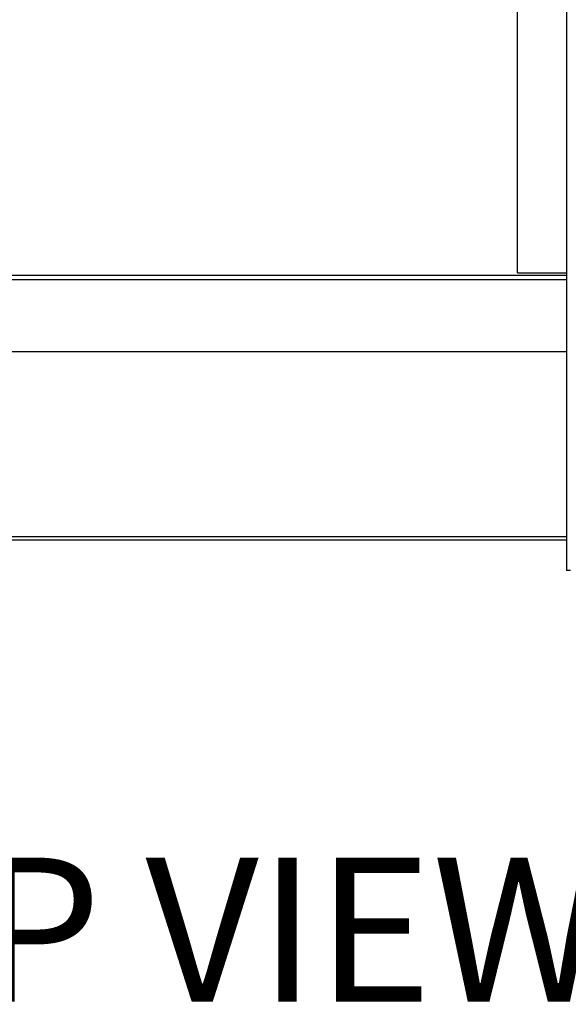
# Model space of a CAD drawing. Units: inches. Extents: x 0.7 to 16.6, y 0.6 to 10.3.
# Drawn here: x 8.3 to 8.7, y 8.2 to 9 of the extents above; entities that cross this region are included whole.
import ezdxf

# ---------------------------------------------------------------- set-up
doc = ezdxf.new("R2010")
doc.units = ezdxf.units.IN
doc.header["$MEASUREMENT"] = 0
doc.layers.add('FORMAT', color=7, linetype='Continuous')
doc.styles.add('SLDTEXTSTYLE0', font='TXT', dxfattribs={"width": 0.605})

# ---------------------------------------------------------------- blocks, each defined once
blk = doc.blocks.new('SW_NOTE_0_13')
at = {"layer": 'FORMAT', "color": 0, "insert": (0.3975, 0.15469), "char_height": 0.12, "attachment_point": 2, "style": 'SLDTEXTSTYLE0'}
blk.add_mtext('TOP VIEW', dxfattribs=at)

msp = doc.modelspace()

# ---------------------------------------------------------------- linework, layer by layer
at = {"color": 7, "linetype": 'Continuous', "lineweight": 25}
for p, q in [((8.71062417, 9.41012838), (8.71062417, 8.57677421)), ((8.6699075, 8.82462629), (8.6699075, 9.16194296)), ((7.78203042, 8.82274186), (8.71062417, 8.82274186)), ((8.6699075, 8.82462629), (8.71062417, 8.82462629)), ((7.78103339, 8.81919866), (8.71062417, 8.81919866)), ((8.01519228, 8.75902281), (8.71062417, 8.75902281)), ((8.71062417, 8.60485969), (7.77923876, 8.60485969)), ((8.71062417, 8.60206802), (7.77923876, 8.60206802)), ((8.71391584, 8.57677421), (8.71062417, 8.57677421))]:
    msp.add_line(p, q, dxfattribs=at)

# ---------------------------------------------------------------- block references
at = {"layer": 'FORMAT'}
msp.add_blockref('SW_NOTE_0_13', (7.97408695, 8.18301346), dxfattribs=at)

doc.saveas('drawing.dxf')
